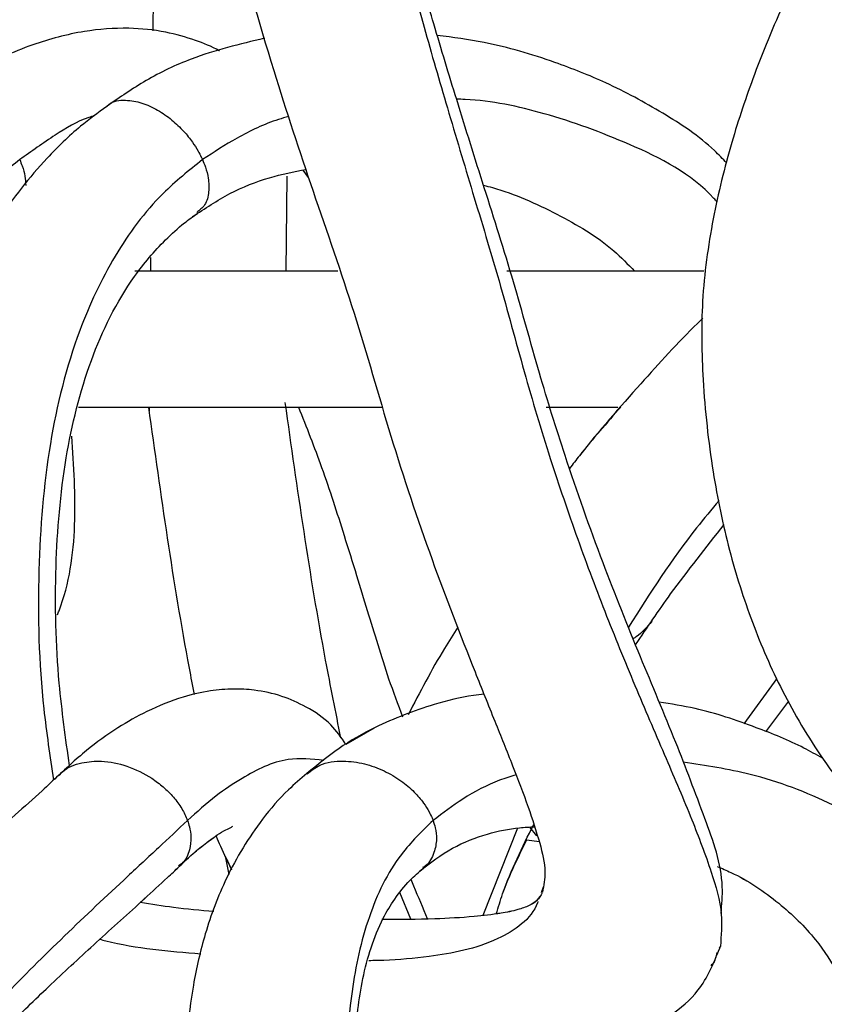
# Model space of a CAD drawing. Units: millimetres. Extents: x 10 to 287, y 10 to 410.
# Drawn here: x 111 to 114, y 224 to 228 of the extents above; entities that cross this region are included whole.
import ezdxf

# ---------------------------------------------------------------- set-up
doc = ezdxf.new("R2010")
doc.units = ezdxf.units.MM

msp = doc.modelspace()

# ---------------------------------------------------------------- linework, layer by layer
at = {"color": 7, "linetype": 'Continuous', "lineweight": 25}
for p, q in [((111.2719, 229.3393), (111.2548, 227.579)), ((111.7463, 226.6937), (111.7497, 227.0437)), ((111.2467, 226.7439), (111.2462, 226.6937)), ((111.9362, 226.6937), (111.1892, 226.6937)), ((113.2826, 226.6937), (112.5575, 226.6937)), ((110.9819, 226.1937), (112.0975, 226.1937)), ((111.2414, 226.1937), (111.2412, 226.1779)), ((112.7027, 226.1937), (112.967, 226.1937)), ((113.5111, 224.9976), (113.5953, 225.1101)), ((112.0695, 225.011), (111.9659, 224.951)), ((112.6409, 224.6467), (112.6666, 224.6142)), ((112.6318, 224.6001), (112.6769, 224.5931)), ((111.5216, 224.5391), (111.5346, 224.4716)), ((111.5217, 224.5391), (111.5453, 224.4892)), ((112.6914, 224.4248), (112.6842, 224.405)), ((113.3438, 224.2083), (113.3398, 224.2005))]:
    msp.add_line(p, q, dxfattribs=at)
at = {"color": 8, "linetype": 'Continuous', "lineweight": 25}
for p, q in [((111.8286, 227.0384), (111.8079, 227.0664)), ((113.4311, 225.0267), (113.5528, 225.1933)), ((112.5975, 224.6429), (112.4698, 224.321)), ((112.2042, 224.3073), (112.1645, 224.4052)), ((112.6906, 224.4181), (112.6848, 224.4055))]:
    msp.add_line(p, q, dxfattribs=at)
at = {"color": 7, "linetype": 'Continuous', "lineweight": 25}
for points, knots in [([(110.9091, 230.3386), (110.8889, 230.3191), (110.8365, 230.2688), (110.7471, 230.1904), (110.5744, 230.0382), (110.3411, 229.8289), (110.0736, 229.5651), (109.8301, 229.3027), (109.6178, 229.0511), (109.4311, 228.8065), (109.2346, 228.5244), (109.0098, 228.1559), (108.7729, 227.6686), (108.6195, 227.2048), (108.548, 226.8033), (108.5304, 226.4534), (108.5742, 226.0858), (108.6565, 225.7211), (108.7904, 225.3521), (108.9593, 225.04), (109.1599, 224.7775), (109.3425, 224.5882), (109.538, 224.429), (109.7057, 224.3189), (109.8319, 224.2475), (109.9454, 224.1899), (110.0423, 224.1441), (110.1103, 224.119), (110.1264, 224.113)], [0, 0, 0, 0, 0.010955, 0.028335, 0.046385, 0.100776, 0.150549, 0.192866, 0.240408, 0.278902, 0.312874, 0.374514, 0.447077, 0.523862, 0.564132, 0.605873, 0.660028, 0.707979, 0.751459, 0.812848, 0.845485, 0.880101, 0.915202, 0.9436, 0.95825, 0.971748, 0.993266, 1, 1, 1, 1]), ([(111.8222, 230.3439), (111.7991, 230.3244), (111.7393, 230.2738), (111.6329, 230.1491), (111.5245, 229.9719), (111.4464, 229.7626), (111.3885, 229.5104), (111.3653, 229.2101), (111.383, 228.8303), (111.442, 228.421), (111.5484, 227.9445), (111.6874, 227.4646), (111.8436, 226.9863), (112.0008, 226.5417), (112.1283, 226.0834), (112.2753, 225.6419), (112.4099, 225.2944), (112.5114, 225.0425), (112.5777, 224.8772), (112.6355, 224.7278), (112.6767, 224.5983), (112.7046, 224.492), (112.6937, 224.4316), (112.6892, 224.4068)], [0, 0, 0, 0, 0.014455, 0.037458, 0.078171, 0.113189, 0.143993, 0.201832, 0.256696, 0.32577, 0.399557, 0.490302, 0.564861, 0.640491, 0.716004, 0.792539, 0.863209, 0.894389, 0.92257, 0.948514, 0.970912, 0.98805, 1, 1, 1, 1]), ([(115.6431, 230.3152), (115.6342, 230.3045), (115.6078, 230.2726), (115.5593, 230.2223), (115.4564, 230.1195), (115.3069, 229.9776), (115.1219, 229.7982), (114.9337, 229.608), (114.7629, 229.4261), (114.6191, 229.2636), (114.5083, 229.133), (114.4049, 229.0065), (114.2901, 228.8594), (114.1643, 228.6891), (114.0359, 228.5033), (113.8864, 228.2701), (113.7349, 228.0072), (113.5868, 227.7101), (113.472, 227.4352), (113.3798, 227.1609), (113.3117, 226.8825), (113.2712, 226.5894), (113.2768, 226.2762), (113.3099, 225.9693), (113.3716, 225.6703), (113.4569, 225.4004), (113.5698, 225.141), (113.726, 224.8764), (113.9257, 224.6338), (114.1549, 224.4323), (114.3763, 224.2837), (114.6108, 224.1633), (114.7797, 224.0908), (114.8796, 224.06), (114.8882, 224.0573)], [0, 0, 0, 0, 0.0053826, 0.0160198, 0.0270491, 0.0617111, 0.0958206, 0.1268705, 0.1653038, 0.1924583, 0.2108844, 0.2316413, 0.2557174, 0.2831487, 0.3136193, 0.3431536, 0.3904402, 0.4310186, 0.4716422, 0.5056997, 0.5429909, 0.5825264, 0.6198936, 0.6639927, 0.7019268, 0.7379155, 0.7734374, 0.8112518, 0.8565855, 0.8944557, 0.9290682, 0.9595315, 0.9965121, 1, 1, 1, 1]), ([(110.5587, 224.5219), (110.4743, 224.5497), (110.3008, 224.6067), (110.0794, 224.7221), (109.906, 224.8386), (109.774, 224.9482), (109.6536, 225.069), (109.5311, 225.2216), (109.3783, 225.4651), (109.2602, 225.7572), (109.1841, 226.0711), (109.1422, 226.332), (109.1327, 226.6548), (109.2079, 227.049), (109.3618, 227.4954), (109.5713, 227.9263), (109.7708, 228.2557), (109.9307, 228.489), (110.0385, 228.6362), (110.1533, 228.7844), (110.296, 228.9582), (110.4901, 229.1774), (110.6921, 229.3861), (110.8851, 229.5727), (111.0503, 229.7255), (111.1941, 229.8548), (111.2956, 229.9474), (111.3379, 229.9877), (111.3522, 230.0014)], [0, 0, 0, 0, 0.0387721, 0.0796732, 0.108529, 0.1299296, 0.1545096, 0.1829225, 0.2152394, 0.279784, 0.3193697, 0.3562238, 0.3950788, 0.4597826, 0.5301463, 0.600948, 0.6686594, 0.6981691, 0.7244756, 0.7483427, 0.7800506, 0.8227151, 0.8762057, 0.9068723, 0.9399794, 0.9744938, 0.9913527, 1, 1, 1, 1]), ([(113.3466, 224.3279), (113.3494, 224.3609), (113.3596, 224.4807), (113.2817, 224.6926), (113.1772, 224.9713), (113.0442, 225.2829), (112.9044, 225.6335), (112.7807, 225.9824), (112.6732, 226.328), (112.5837, 226.6596), (112.4771, 226.9938), (112.3777, 227.31), (112.2927, 227.5902), (112.2167, 227.8578), (112.1473, 228.1272), (112.0894, 228.3906), (112.0452, 228.6373), (112.0128, 228.8791), (111.9948, 229.1225), (111.9961, 229.3636), (112.0215, 229.5911), (112.0756, 229.7681), (112.1451, 229.8842), (112.194, 229.947), (112.2336, 229.9802), (112.2506, 229.9945)], [0, 0, 0, 0, 0.016644, 0.060332, 0.110797, 0.168177, 0.230978, 0.301476, 0.354974, 0.41372, 0.47485, 0.532062, 0.581108, 0.622681, 0.672507, 0.721577, 0.758821, 0.799041, 0.844677, 0.88195, 0.920599, 0.960105, 0.973974, 0.988828, 1, 1, 1, 1]), ([(111.5011, 227.5048), (111.5006, 227.5051), (111.4728, 227.5216), (111.4068, 227.5472), (111.2959, 227.5791), (111.1577, 227.5929), (110.9916, 227.5803), (110.7995, 227.5287), (110.5893, 227.4324), (110.4571, 227.3347), (110.3876, 227.2833)], [0, 0, 0, 0, 0.001439, 0.080913, 0.175652, 0.289622, 0.425936, 0.589965, 0.784515, 1, 1, 1, 1]), ([(111.6665, 227.5518), (111.5752, 227.53), (111.424, 227.4939), (111.2313, 227.4018), (111.1338, 227.334), (111.0868, 227.3013)], [0, 0, 0, 0, 0.440623, 0.730467, 1, 1, 1, 1]), ([(113.3674, 227.0917), (113.3526, 227.1073), (113.2838, 227.1799), (113.1324, 227.2787), (112.9351, 227.3867), (112.7143, 227.4731), (112.5068, 227.5357), (112.3598, 227.5546), (112.3022, 227.5621)], [0, 0, 0, 0, 0.054475, 0.253117, 0.453201, 0.624646, 0.852929, 1, 1, 1, 1]), ([(111.0864, 227.3008), (111.0535, 227.277), (110.9746, 227.2198), (110.8352, 227.0841), (110.692, 226.9018), (110.5777, 226.6962), (110.4796, 226.4647), (110.3959, 226.1678), (110.3403, 225.7667), (110.3374, 225.2915), (110.3732, 224.8812), (110.424, 224.6332), (110.438, 224.5652)], [0, 0, 0, 0, 0.040982, 0.098508, 0.196089, 0.274213, 0.33573, 0.450057, 0.584956, 0.743982, 0.929835, 1, 1, 1, 1]), ([(111.4017, 226.8948), (111.4466, 226.9248), (111.5349, 226.984), (111.6775, 227.0406), (111.7738, 227.0599), (111.8187, 227.0689)], [0, 0, 0, 0, 0.354624, 0.698587, 1, 1, 1, 1]), ([(112.4721, 227.0106), (112.4831, 227.0078), (112.5769, 226.9836), (112.7413, 226.9086), (112.9204, 226.8052), (113.0032, 226.7196), (113.0282, 226.6937)], [0, 0, 0, 0, 0.052695, 0.449087, 0.833523, 1, 1, 1, 1]), ([(112.4721, 227.0106), (112.4831, 227.0078), (112.5769, 226.9836), (112.7413, 226.9086), (112.9204, 226.8052), (113.0032, 226.7196), (113.0282, 226.6937)], [0, 0, 0, 0, 0.0527, 0.44909, 0.833524, 1, 1, 1, 1]), ([(110.9485, 224.8723), (110.9344, 224.9736), (110.9003, 225.2169), (110.8914, 225.5971), (110.9249, 225.9976), (111.0141, 226.362), (111.147, 226.6336), (111.2806, 226.7914), (111.3616, 226.8656), (111.4032, 226.8952), (111.4192, 226.9066)], [0, 0, 0, 0, 0.140234, 0.337047, 0.520662, 0.690429, 0.849628, 0.930082, 0.972985, 1, 1, 1, 1]), ([(113.279, 226.5211), (113.2724, 226.5147), (113.1931, 226.4374), (113.041, 226.2689), (112.8837, 226.0911), (112.8011, 225.9832), (112.7892, 225.9676)], [0, 0, 0, 0, 0.037522, 0.449017, 0.920234, 1, 1, 1, 1]), ([(111.9474, 224.9748), (111.9282, 225.0704), (111.846, 225.4797), (111.7874, 225.8932), (111.7425, 226.2101)], [0, 0, 0, 0, 0.2334986, 1, 1, 1, 1]), ([(111.2392, 226.1923), (111.2839, 225.8714), (111.3332, 225.5177), (111.4011, 225.1671), (111.4074, 225.1346)], [0, 0, 0, 0, 0.907091, 1, 1, 1, 1]), ([(111.7913, 226.1937), (111.8204, 226.1198), (111.8817, 225.9642), (111.9483, 225.7556), (112.0032, 225.5796), (112.0442, 225.4456), (112.0828, 225.3186), (112.1236, 225.1871), (112.1568, 225.0992), (112.1744, 225.0525)], [0, 0, 0, 0, 0.197724, 0.41668, 0.545134, 0.657196, 0.765795, 0.875809, 1, 1, 1, 1]), ([(111.7913, 226.1937), (111.8204, 226.1198), (111.8818, 225.9642), (111.9483, 225.7556), (112.0032, 225.5796), (112.0442, 225.4456), (112.0828, 225.3186), (112.1236, 225.1871), (112.1568, 225.0992), (112.1744, 225.0525)], [0, 0, 0, 0, 0.197725, 0.416678, 0.545137, 0.657194, 0.765799, 0.875814, 1, 1, 1, 1]), ([(112.978, 226.1937), (112.9259, 226.1349), (112.8607, 226.0613), (112.8011, 225.9833), (112.7892, 225.9676)], [0, 0, 0, 0, 0.799826, 1, 1, 1, 1]), ([(110.904, 225.4278), (110.906, 225.4329), (110.9475, 225.5373), (110.9788, 225.7617), (110.9644, 225.9772), (110.9572, 226.0861)], [0, 0, 0, 0, 0.024658, 0.506658, 1, 1, 1, 1]), ([(113.0319, 225.3182), (113.0742, 225.381), (113.1767, 225.533), (113.291, 225.6763), (113.358, 225.7604)], [0, 0, 0, 0, 0.413248, 1, 1, 1, 1]), ([(113.0916, 225.4047), (113.074, 225.3839), (113.0535, 225.3596), (113.027, 225.3426), (113.0232, 225.3401)], [0, 0, 0, 0, 0.856698, 1, 1, 1, 1]), ([(113.0916, 225.4047), (113.074, 225.3839), (113.0534, 225.3596), (113.027, 225.3426), (113.0232, 225.3401)], [0, 0, 0, 0, 0.856629, 1, 1, 1, 1]), ([(112.3781, 225.3827), (112.3615, 225.3568), (112.2946, 225.2529), (112.2378, 225.1431), (112.1951, 225.0606)], [0, 0, 0, 0, 0.248843, 1, 1, 1, 1]), ([(111.9659, 224.951), (111.9485, 224.9762), (111.91, 225.0324), (111.8246, 225.0888), (111.7292, 225.1322), (111.6378, 225.1519), (111.5491, 225.1567), (111.4612, 225.1496), (111.3531, 225.1245), (111.2385, 225.078), (111.1198, 225.0104), (111.0052, 224.9279), (110.9322, 224.8593), (110.8941, 224.8234)], [0, 0, 0, 0, 0.073757, 0.164354, 0.24324, 0.327992, 0.389339, 0.458479, 0.541473, 0.657987, 0.757182, 0.87285, 1, 1, 1, 1]), ([(112.4738, 225.1362), (112.4611, 225.1347), (112.3989, 225.1272), (112.2623, 225.0931), (112.0951, 225.029), (111.9386, 224.9405), (111.8607, 224.8757), (111.8222, 224.8437)], [0, 0, 0, 0, 0.053166, 0.259103, 0.580912, 0.792794, 1, 1, 1, 1]), ([(113.7198, 224.9005), (113.6972, 224.9132), (113.619, 224.9572), (113.4623, 225.0194), (113.2848, 225.0809), (113.1627, 225.0999), (113.1185, 225.1069)], [0, 0, 0, 0, 0.121575, 0.420973, 0.78995, 1, 1, 1, 1]), ([(110.9091, 224.8386), (110.8889, 224.8191), (110.8365, 224.7688), (110.7471, 224.6904), (110.5744, 224.5382), (110.3411, 224.3289), (110.0736, 224.0651), (109.8301, 223.8027), (109.6178, 223.5511), (109.4311, 223.3065), (109.2346, 223.0243), (109.0098, 222.6559), (108.7729, 222.1686), (108.6195, 221.7048), (108.548, 221.3033), (108.5304, 220.9534), (108.5742, 220.5858), (108.6565, 220.2211), (108.7904, 219.8521), (108.9593, 219.54), (109.1599, 219.2775), (109.3425, 219.0882), (109.538, 218.929), (109.7056, 218.8189), (109.8319, 218.7476), (109.9453, 218.6896), (110.0979, 218.6207), (110.3148, 218.5392), (110.5977, 218.4568), (110.9075, 218.3899), (111.228, 218.3411), (111.5395, 218.3094), (111.857, 218.2904), (112.0689, 218.288), (112.1736, 218.2868)], [0, 0, 0, 0, 0.008618, 0.022292, 0.036492, 0.079282, 0.11844, 0.151732, 0.189135, 0.219419, 0.246145, 0.294638, 0.351725, 0.412134, 0.443815, 0.476654, 0.519259, 0.556983, 0.591189, 0.639486, 0.665162, 0.692396, 0.72001, 0.742352, 0.753877, 0.764496, 0.781424, 0.805239, 0.835541, 0.871785, 0.902431, 0.934977, 0.967868, 1, 1, 1, 1]), ([(111.8222, 224.8439), (111.7991, 224.8244), (111.7393, 224.7738), (111.6329, 224.6491), (111.5245, 224.4719), (111.4464, 224.2626), (111.3885, 224.0104), (111.3653, 223.7101), (111.383, 223.3303), (111.442, 222.921), (111.5484, 222.4445), (111.6874, 221.9646), (111.8436, 221.4863), (112.0008, 221.0417), (112.1283, 220.5834), (112.2753, 220.1419), (112.4099, 219.7944), (112.5114, 219.5425), (112.5777, 219.3772), (112.6355, 219.2278), (112.6767, 219.0983), (112.7046, 218.992), (112.6937, 218.9316), (112.6892, 218.9068)], [0, 0, 0, 0, 0.014455, 0.037458, 0.078171, 0.113189, 0.143993, 0.201832, 0.256696, 0.32577, 0.399557, 0.490302, 0.56486, 0.640491, 0.716004, 0.792539, 0.863209, 0.894389, 0.92257, 0.948514, 0.970912, 0.98805, 1, 1, 1, 1]), ([(115.6431, 224.8152), (115.6342, 224.8045), (115.6078, 224.7726), (115.5593, 224.7223), (115.4564, 224.6195), (115.3069, 224.4776), (115.1219, 224.2982), (114.9337, 224.108), (114.7629, 223.9261), (114.6191, 223.7636), (114.5083, 223.633), (114.4049, 223.5065), (114.2901, 223.3594), (114.1643, 223.1891), (114.0359, 223.0033), (113.8864, 222.7701), (113.7349, 222.5072), (113.5868, 222.2101), (113.472, 221.9352), (113.3798, 221.6609), (113.3117, 221.3825), (113.2712, 221.0894), (113.2768, 220.7762), (113.3099, 220.4693), (113.3716, 220.1703), (113.4569, 219.9004), (113.5698, 219.641), (113.726, 219.3764), (113.9257, 219.1338), (114.1549, 218.9323), (114.3764, 218.784), (114.6105, 218.6623), (114.85, 218.5658), (115.1159, 218.4836), (115.4044, 218.4149), (115.7071, 218.3627), (116.0121, 218.3263), (116.3056, 218.3031), (116.6067, 218.2894), (116.809, 218.2877), (116.9103, 218.2868)], [0, 0, 0, 0, 0.004257, 0.012669, 0.021391, 0.048803, 0.075777, 0.100333, 0.130727, 0.152202, 0.166774, 0.183189, 0.202229, 0.223923, 0.24802, 0.271376, 0.308772, 0.340863, 0.372989, 0.399923, 0.429414, 0.46068, 0.490231, 0.525105, 0.555105, 0.583566, 0.611658, 0.641563, 0.677414, 0.707363, 0.734735, 0.758826, 0.788072, 0.81368, 0.843988, 0.878845, 0.907704, 0.938032, 0.968992, 1, 1, 1, 1]), ([(111.3828, 224.671), (111.3473, 224.6376), (111.2742, 224.5686), (111.1222, 224.4281), (110.9296, 224.2474), (110.705, 224.0235), (110.4198, 223.719), (110.0907, 223.3239), (109.7439, 222.8257), (109.4547, 222.3102), (109.2337, 221.7838), (109.1205, 221.336), (109.0871, 220.9799), (109.1181, 220.6254), (109.1965, 220.2751), (109.3244, 219.9426), (109.4467, 219.7129), (109.593, 219.5062), (109.7619, 219.3237), (109.9517, 219.1679), (110.1587, 219.0382), (110.38, 218.9322), (110.6857, 218.8194), (111.0653, 218.7219), (111.4391, 218.6719), (111.7183, 218.6537), (111.8515, 218.6522), (111.9163, 218.6515)], [0, 0, 0, 0, 0.017056, 0.035144, 0.072371, 0.109384, 0.146002, 0.218218, 0.288947, 0.357921, 0.424519, 0.488025, 0.518595, 0.54907, 0.612051, 0.643344, 0.673412, 0.702783, 0.731653, 0.760084, 0.788365, 0.816853, 0.845711, 0.902212, 0.953434, 0.977357, 1, 1, 1, 1]), ([(111.3367, 224.4862), (111.3588, 224.5076), (111.3963, 224.5441), (111.4566, 224.5926), (111.5029, 224.6266), (111.537, 224.6425), (111.5477, 224.6488), (111.5494, 224.6498)], [0, 0, 0, 0, 0.342672, 0.582258, 0.861468, 0.978055, 1, 1, 1, 1]), ([(112.2383, 224.4859), (112.277, 224.5156), (112.3527, 224.5736), (112.4801, 224.6224), (112.583, 224.6443), (112.6413, 224.647), (112.6595, 224.6478)], [0, 0, 0, 0, 0.317245, 0.619197, 0.881146, 1, 1, 1, 1]), ([(112.5192, 224.3271), (112.5267, 224.3516), (112.5616, 224.4655), (112.615, 224.5724), (112.6568, 224.6562)], [0, 0, 0, 0, 0.215419, 1, 1, 1, 1]), ([(111.3366, 224.4862), (111.3588, 224.5075), (111.3965, 224.5437), (111.4472, 224.5862), (111.4766, 224.6055), (111.488, 224.613)], [0, 0, 0, 0, 0.466849, 0.793268, 1, 1, 1, 1]), ([(111.488, 224.613), (111.4933, 224.6008), (111.5112, 224.559), (111.5312, 224.5182), (111.5453, 224.4892)], [0, 0, 0, 0, 0.291464, 1, 1, 1, 1]), ([(112.5191, 224.3271), (112.5266, 224.3516), (112.5553, 224.446), (112.5993, 224.5346), (112.6318, 224.6001)], [0, 0, 0, 0, 0.260197, 1, 1, 1, 1]), ([(112.0982, 218.8057), (112.0121, 218.8065), (111.8402, 218.8083), (111.5843, 218.8231), (111.3338, 218.8479), (111.0933, 218.8838), (110.8673, 218.93), (110.6044, 218.9985), (110.3318, 219.0936), (110.0793, 219.2216), (109.906, 219.3387), (109.774, 219.4482), (109.6536, 219.569), (109.5311, 219.7216), (109.3783, 219.9651), (109.2602, 220.2572), (109.1841, 220.5711), (109.1422, 220.832), (109.1327, 221.1548), (109.2079, 221.549), (109.3618, 221.9954), (109.5713, 222.4263), (109.7708, 222.7557), (109.9307, 222.989), (110.0385, 223.1362), (110.1533, 223.2844), (110.296, 223.4582), (110.4901, 223.6774), (110.6921, 223.8861), (110.8851, 224.0727), (111.0503, 224.2255), (111.1941, 224.3548), (111.2956, 224.4474), (111.3379, 224.4877), (111.3522, 224.5014)], [0, 0, 0, 0, 0.03062, 0.061194, 0.091193, 0.120166, 0.147709, 0.173245, 0.216854, 0.250178, 0.273688, 0.291123, 0.31115, 0.334299, 0.360628, 0.413215, 0.445467, 0.475493, 0.50715, 0.559867, 0.617194, 0.674879, 0.730045, 0.754088, 0.775521, 0.794966, 0.8208, 0.85556, 0.89914, 0.924126, 0.951099, 0.979219, 0.992955, 1, 1, 1, 1]), ([(111.2091, 224.3687), (111.214, 224.3731), (111.2476, 224.4035), (111.2956, 224.4474), (111.3379, 224.4877), (111.3522, 224.5014)], [0, 0, 0, 0, 0.102385, 0.695478, 1, 1, 1, 1]), ([(113.3466, 218.8279), (113.3494, 218.8609), (113.3596, 218.9807), (113.2817, 219.1926), (113.1772, 219.4713), (113.0442, 219.7829), (112.9044, 220.1335), (112.7807, 220.4824), (112.6732, 220.828), (112.5837, 221.1596), (112.4771, 221.4938), (112.3777, 221.81), (112.2927, 222.0902), (112.2167, 222.3578), (112.1473, 222.6272), (112.0894, 222.8906), (112.0452, 223.1373), (112.0128, 223.3791), (111.9948, 223.6225), (111.9961, 223.8636), (112.0215, 224.0911), (112.0756, 224.2681), (112.1451, 224.3842), (112.194, 224.447), (112.2336, 224.4802), (112.2506, 224.4945)], [0, 0, 0, 0, 0.016644, 0.060332, 0.110797, 0.168177, 0.230978, 0.301476, 0.354974, 0.41372, 0.47485, 0.532062, 0.581108, 0.622681, 0.672507, 0.721577, 0.758822, 0.799041, 0.844677, 0.88195, 0.920599, 0.960106, 0.973973, 0.988829, 1, 1, 1, 1]), ([(113.3318, 224.5018), (113.349, 224.4946), (113.4305, 224.4604), (113.5578, 224.3742), (113.6911, 224.2451), (113.7841, 224.1015), (113.852, 223.9378), (113.8864, 223.7465), (113.8783, 223.5468), (113.8205, 223.3459), (113.7332, 223.1759), (113.6202, 223.034), (113.5031, 222.932), (113.3829, 222.8724), (113.2764, 222.8443), (113.2199, 222.8424), (113.1912, 222.8415)], [0, 0, 0, 0, 0.024917, 0.11837, 0.20366, 0.272025, 0.346104, 0.439753, 0.530201, 0.611211, 0.718253, 0.783857, 0.853338, 0.924532, 0.961589, 1, 1, 1, 1]), ([(113.3318, 224.5018), (113.349, 224.4946), (113.4305, 224.4603), (113.5578, 224.3742), (113.6911, 224.2451), (113.7841, 224.1015), (113.852, 223.9378), (113.8864, 223.7465), (113.8784, 223.5468), (113.8205, 223.3459), (113.7332, 223.1759), (113.6202, 223.034), (113.5031, 222.932), (113.3829, 222.8724), (113.2764, 222.8443), (113.2199, 222.8424), (113.1912, 222.8415)], [0, 0, 0, 0, 0.024923, 0.118376, 0.203663, 0.272031, 0.346111, 0.439758, 0.530203, 0.611213, 0.718254, 0.783858, 0.85334, 0.924532, 0.961589, 1, 1, 1, 1]), ([(112.2665, 224.3082), (112.2496, 224.3485), (112.2292, 224.3972), (112.2089, 224.4458), (112.2054, 224.4542)], [0, 0, 0, 0, 0.828606, 1, 1, 1, 1]), ([(112.6883, 224.4046), (112.6824, 224.3944), (112.6708, 224.3745), (112.6375, 224.3549), (112.5928, 224.3401), (112.5248, 224.326), (112.4227, 224.3146), (112.2765, 224.3068), (112.1633, 224.3061), (112.0984, 224.3057)], [0, 0, 0, 0, 0.05649, 0.110726, 0.18287, 0.286191, 0.448509, 0.683336, 1, 1, 1, 1]), ([(112.6783, 224.3904), (112.6752, 224.3854), (112.6662, 224.3709), (112.6372, 224.3551), (112.5929, 224.3402), (112.5518, 224.3309), (112.525, 224.3278), (112.5192, 224.3271)], [0, 0, 0, 0, 0.098554, 0.287915, 0.539805, 0.90049, 1, 1, 1, 1]), ([(111.4796, 224.3354), (111.4301, 224.3397), (111.3395, 224.3476), (111.2498, 224.3621), (111.2091, 224.3687)], [0, 0, 0, 0, 0.546983, 1, 1, 1, 1]), ([(112.1738, 223.7868), (112.2913, 223.7883), (112.4959, 223.7907), (112.7614, 223.8155), (112.941, 223.8534), (113.0659, 223.8987), (113.1686, 223.9546), (113.2788, 224.0479), (113.3192, 224.1456), (113.3417, 224.2001)], [0, 0, 0, 0, 0.266326, 0.463762, 0.603638, 0.681128, 0.763933, 0.868468, 1, 1, 1, 1]), ([(112.474, 223.7951), (112.4914, 223.7955), (112.5958, 223.7979), (112.7614, 223.8161), (112.941, 223.8533), (113.0659, 223.8988), (113.1686, 223.9547), (113.2788, 224.0479), (113.3192, 224.1457), (113.3417, 224.2001)], [0, 0, 0, 0, 0.050903, 0.30631, 0.487253, 0.587497, 0.694613, 0.829849, 1, 1, 1, 1])]:
    msp.add_open_spline(points, degree=3, knots=knots, dxfattribs=at)
at = {"color": 8, "linetype": 'Continuous', "lineweight": 25}
for points, knots in [([(111.3828, 230.171), (111.3473, 230.1376), (111.2742, 230.0686), (111.1222, 229.9281), (110.9296, 229.7474), (110.705, 229.5235), (110.4198, 229.219), (110.0907, 228.8239), (109.7439, 228.3257), (109.4547, 227.8102), (109.2337, 227.2838), (109.1205, 226.836), (109.0871, 226.4799), (109.1181, 226.1254), (109.1965, 225.7751), (109.3244, 225.4426), (109.4467, 225.2129), (109.593, 225.0061), (109.7619, 224.8237), (109.9516, 224.6677), (110.1591, 224.5392), (110.3236, 224.4564), (110.42, 224.4212), (110.4398, 224.414)], [0, 0, 0, 0, 0.020693, 0.042638, 0.087804, 0.132708, 0.177136, 0.264751, 0.350561, 0.434243, 0.515042, 0.592091, 0.629179, 0.666153, 0.742564, 0.780529, 0.81701, 0.852643, 0.887669, 0.922163, 0.956475, 0.991038, 1, 1, 1, 1]), ([(112.2864, 230.1711), (112.2455, 230.1312), (112.1425, 230.0307), (112.0395, 229.8112), (111.9715, 229.4984), (111.9624, 229.1073), (112.011, 228.6412), (112.1101, 228.1299), (112.2279, 227.6774), (112.3401, 227.2905), (112.4334, 226.9792), (112.5317, 226.6564), (112.619, 226.3276), (112.7142, 226.0102), (112.8161, 225.7102), (112.9229, 225.426), (113.0333, 225.1573), (113.14, 224.9083), (113.2356, 224.686), (113.307, 224.4965), (113.3547, 224.34), (113.3471, 224.2475), (113.3438, 224.2083)], [0, 0, 0, 0, 0.027272, 0.068631, 0.113657, 0.180318, 0.255091, 0.338084, 0.429796, 0.479248, 0.531227, 0.585652, 0.641027, 0.694362, 0.744509, 0.792911, 0.83994, 0.883789, 0.92287, 0.955808, 0.98132, 1, 1, 1, 1]), ([(111.0865, 227.3006), (111.0888, 227.3033), (111.1047, 227.3219), (111.1558, 227.3257), (111.216, 227.3155), (111.2741, 227.2886), (111.3253, 227.2526), (111.3677, 227.2118), (111.3993, 227.1727), (111.4201, 227.1404), (111.431, 227.1196), (111.436, 227.109), (111.4375, 227.1058), (111.4379, 227.1048)], [0, 0, 0, 0, 0.022903, 0.163404, 0.300063, 0.442215, 0.584802, 0.719604, 0.83484, 0.921331, 0.976632, 0.992242, 1, 1, 1, 1]), ([(113.3326, 226.9484), (113.3285, 226.953), (113.2432, 227.0501), (113.0201, 227.1634), (112.7104, 227.2769), (112.4922, 227.3241), (112.3834, 227.327), (112.373, 227.3273)], [0, 0, 0, 0, 0.01761, 0.369781, 0.688397, 0.970142, 1, 1, 1, 1]), ([(111.0408, 227.2663), (111.0335, 227.2642), (110.9817, 227.2492), (110.8892, 227.1924), (110.8083, 227.1351), (110.7652, 227.1046)], [0, 0, 0, 0, 0.0703488, 0.5046155, 1, 1, 1, 1]), ([(111.7553, 227.2637), (111.7428, 227.2602), (111.6765, 227.2413), (111.5684, 227.1895), (111.4798, 227.1319), (111.438, 227.1047)], [0, 0, 0, 0, 0.109252, 0.580096, 1, 1, 1, 1]), ([(110.7653, 227.1046), (110.7228, 227.0714), (110.6366, 227.0039), (110.466, 226.864), (110.2592, 226.6837), (110.0257, 226.4591), (109.7421, 226.1544), (109.5048, 225.8751), (109.3672, 225.6545), (109.3375, 225.6068)], [0, 0, 0, 0, 0.077796, 0.157981, 0.318258, 0.473714, 0.625069, 0.919016, 1, 1, 1, 1]), ([(110.7652, 227.1046), (110.7684, 227.0969), (110.7764, 227.0772), (110.7859, 227.0457), (110.787, 227.0213), (110.7875, 227.0099)], [0, 0, 0, 0, 0.253764, 0.653072, 1, 1, 1, 1]), ([(111.438, 227.1047), (111.3881, 227.0647), (111.2627, 226.9641), (111.1058, 226.7502), (110.9607, 226.4398), (110.8639, 226.0479), (110.8269, 225.5789), (110.8379, 225.1633), (110.8767, 224.9076), (110.8899, 224.8204)], [0, 0, 0, 0, 0.077792, 0.195728, 0.319327, 0.494445, 0.684642, 0.892323, 1, 1, 1, 1]), ([(111.438, 227.1047), (111.4417, 227.0957), (111.4508, 227.0735), (111.4608, 227.0338), (111.4628, 226.9862), (111.4517, 226.9376), (111.4274, 226.9184), (111.4166, 226.9099)], [0, 0, 0, 0, 0.13728, 0.338779, 0.573046, 0.810676, 1, 1, 1, 1]), ([(113.3395, 225.8492), (113.3114, 225.816), (113.1879, 225.67), (113.0853, 225.5083), (113.0061, 225.3833)], [0, 0, 0, 0, 0.227381, 1, 1, 1, 1]), ([(111.8843, 224.8924), (111.8402, 224.8969), (111.7344, 224.9077), (111.6011, 224.8393), (111.4801, 224.7594), (111.4171, 224.7021), (111.3828, 224.671)], [0, 0, 0, 0, 0.2306845, 0.5518484, 0.7562951, 1, 1, 1, 1]), ([(110.9107, 224.837), (110.9147, 224.8416), (110.9356, 224.866), (110.992, 224.8859), (111.0736, 224.8929), (111.1631, 224.8739), (111.2388, 224.8369), (111.2944, 224.7952), (111.3316, 224.7577), (111.3628, 224.7165), (111.3762, 224.6859), (111.3828, 224.6711)], [0, 0, 0, 0, 0.031644, 0.167969, 0.294112, 0.461447, 0.639163, 0.731606, 0.824973, 0.915419, 1, 1, 1, 1]), ([(111.8232, 224.8427), (111.8381, 224.8546), (111.8759, 224.8848), (111.9535, 224.8928), (112.0336, 224.8824), (112.1057, 224.8561), (112.1672, 224.82), (112.2156, 224.7791), (112.2496, 224.7396), (112.2704, 224.707), (112.2805, 224.686), (112.2848, 224.6754), (112.286, 224.6722), (112.2864, 224.6711)], [0, 0, 0, 0, 0.1005901, 0.2549949, 0.3963387, 0.5329462, 0.6611686, 0.7758718, 0.8699312, 0.9386078, 0.9818351, 0.9939857, 1, 1, 1, 1]), ([(114.4379, 223.546), (114.4358, 223.6681), (114.4316, 223.9117), (114.2948, 224.2557), (114.0678, 224.5417), (113.773, 224.7337), (113.4801, 224.8437), (113.2901, 224.8731), (113.2075, 224.8859)], [0, 0, 0, 0, 0.18017, 0.359813, 0.538732, 0.714713, 0.875914, 1, 1, 1, 1]), ([(112.5918, 224.8388), (112.5716, 224.8326), (112.503, 224.8115), (112.3988, 224.756), (112.3225, 224.6983), (112.2864, 224.6711)], [0, 0, 0, 0, 0.181082, 0.613492, 1, 1, 1, 1]), ([(111.3828, 224.671), (111.3853, 224.6633), (111.3918, 224.6436), (111.3972, 224.6068), (111.3912, 224.5608), (111.3758, 224.52), (111.3548, 224.5076), (111.3496, 224.5045)], [0, 0, 0, 0, 0.132553, 0.341384, 0.603012, 0.902104, 1, 1, 1, 1]), ([(112.2864, 224.6711), (112.2455, 224.6312), (112.1425, 224.5307), (112.0395, 224.3112), (111.9715, 223.9984), (111.9624, 223.6073), (112.011, 223.1412), (112.1101, 222.6299), (112.2279, 222.1774), (112.3401, 221.7905), (112.4334, 221.4792), (112.5317, 221.1564), (112.619, 220.8276), (112.7142, 220.5102), (112.8161, 220.2102), (112.9229, 219.926), (113.0333, 219.6573), (113.14, 219.4083), (113.2356, 219.186), (113.307, 218.9965), (113.3547, 218.84), (113.3471, 218.7475), (113.3438, 218.7083)], [0, 0, 0, 0, 0.0272722, 0.0686306, 0.1136571, 0.1803168, 0.2550909, 0.3380838, 0.4297951, 0.4792476, 0.5312266, 0.5856519, 0.6410265, 0.6943622, 0.7445092, 0.7929102, 0.8399396, 0.8837889, 0.9228705, 0.9558083, 0.9813203, 1, 1, 1, 1]), ([(112.2864, 224.6711), (112.2893, 224.6621), (112.2966, 224.6398), (112.3011, 224.5991), (112.2917, 224.5502), (112.2721, 224.5113), (112.2518, 224.4997), (112.2481, 224.4976)], [0, 0, 0, 0, 0.148758, 0.368039, 0.633416, 0.934195, 1, 1, 1, 1]), ([(112.6723, 224.3721), (112.6718, 224.3707), (112.6494, 224.3075), (112.506, 224.2099), (112.3043, 224.1708), (112.1431, 224.156), (112.069, 224.1548), (112.0506, 224.1545)], [0, 0, 0, 0, 0.006452, 0.29398, 0.675164, 0.919485, 1, 1, 1, 1]), ([(111.0601, 224.2336), (111.0673, 224.2317), (111.1883, 224.2), (111.3135, 224.1897), (111.4313, 224.1801)], [0, 0, 0, 0, 0.059534, 1, 1, 1, 1]), ([(113.3303, 224.1846), (113.3275, 224.1687), (113.3242, 224.1498), (113.3105, 224.1379), (113.3084, 224.1361)], [0, 0, 0, 0, 0.845087, 1, 1, 1, 1])]:
    msp.add_open_spline(points, degree=3, knots=knots, dxfattribs=at)

doc.saveas('drawing.dxf')
